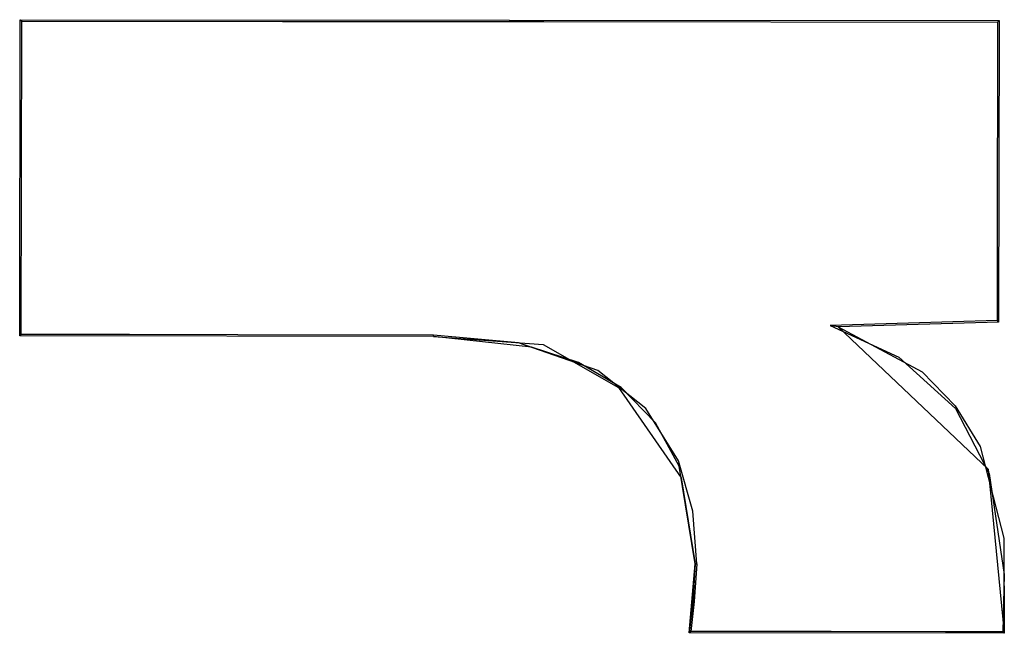
# Model space of a CAD drawing. Units: inches. Extents: x 1.9 to 6.67, y 4.27 to 10.89.
# Drawn here: x 3.02 to 3.09, y 5.62 to 5.66 of the extents above; entities that cross this region are included whole.
import ezdxf

# ---------------------------------------------------------------- set-up
doc = ezdxf.new("R2010")
doc.units = ezdxf.units.IN
doc.header["$MEASUREMENT"] = 0

msp = doc.modelspace()

# ---------------------------------------------------------------- linework, layer by layer
at = {"color": 7, "linetype": 'Continuous'}
for p, q in [((3.023128, 5.642473), (3.023161, 5.66427)), ((3.023128, 5.642473), (3.023161, 5.66427)), ((3.023128, 5.642473), (3.023161, 5.66427)), ((3.023128, 5.642473), (3.023161, 5.66427)), ((3.023128, 5.642473), (3.023161, 5.66427)), ((3.023128, 5.642473), (3.023161, 5.66427)), ((3.023128, 5.642473), (3.023161, 5.66427)), ((3.023128, 5.642473), (3.023161, 5.66427)), ((3.023128, 5.642473), (3.023161, 5.66427)), ((3.023128, 5.642473), (3.023161, 5.66427)), ((3.023128, 5.642473), (3.023161, 5.66427)), ((3.023128, 5.642473), (3.023161, 5.66427)), ((3.023128, 5.642473), (3.023161, 5.66427)), ((3.023128, 5.642473), (3.023161, 5.66427)), ((3.023128, 5.642473), (3.023161, 5.66427)), ((3.023128, 5.642473), (3.023161, 5.66427)), ((3.023128, 5.642473), (3.023161, 5.66427)), ((3.023128, 5.642473), (3.023161, 5.66427)), ((3.023128, 5.642473), (3.023161, 5.66427)), ((3.023128, 5.642473), (3.023161, 5.66427)), ((3.023128, 5.642473), (3.023161, 5.66427)), ((3.023128, 5.642473), (3.023161, 5.66427)), ((3.023128, 5.642473), (3.023161, 5.66427)), ((3.023128, 5.642473), (3.023161, 5.66427)), ((3.023128, 5.642473), (3.023161, 5.66427)), ((3.023128, 5.642473), (3.023161, 5.66427)), ((3.023128, 5.642473), (3.023161, 5.66427)), ((3.023128, 5.642473), (3.023161, 5.66427)), ((3.023128, 5.642473), (3.023161, 5.66427)), ((3.023128, 5.642473), (3.023161, 5.66427)), ((3.023128, 5.642473), (3.023161, 5.66427)), ((3.023128, 5.642473), (3.023161, 5.66427)), ((3.023128, 5.642473), (3.023161, 5.66427)), ((3.023128, 5.642473), (3.023161, 5.66427)), ((3.023128, 5.642473), (3.023161, 5.66427)), ((3.023128, 5.642473), (3.023161, 5.66427)), ((3.023128, 5.642473), (3.023161, 5.66427)), ((3.023128, 5.642473), (3.023161, 5.66427)), ((3.023128, 5.642473), (3.023161, 5.66427)), ((3.023128, 5.642473), (3.023161, 5.66427)), ((3.023128, 5.642473), (3.023161, 5.66427)), ((3.023128, 5.642473), (3.023161, 5.66427)), ((3.023161, 5.66427), (3.056853, 5.664243)), ((3.023161, 5.66427), (3.090619, 5.664215)), ((3.023161, 5.66427), (3.090619, 5.664215)), ((3.023161, 5.66427), (3.090619, 5.664215)), ((3.023161, 5.66427), (3.090619, 5.664215)), ((3.023161, 5.66427), (3.090619, 5.664215)), ((3.023161, 5.66427), (3.090619, 5.664215)), ((3.023161, 5.66427), (3.090619, 5.664215)), ((3.023161, 5.66427), (3.090619, 5.664215)), ((3.023161, 5.66427), (3.090619, 5.664215)), ((3.023161, 5.66427), (3.090619, 5.664215)), ((3.023161, 5.66427), (3.090619, 5.664215)), ((3.023161, 5.66427), (3.090619, 5.664215)), ((3.023161, 5.66427), (3.090619, 5.664215)), ((3.023161, 5.66427), (3.090619, 5.664215)), ((3.023161, 5.66427), (3.090619, 5.664215)), ((3.023161, 5.66427), (3.090619, 5.664215)), ((3.023161, 5.66427), (3.090619, 5.664215)), ((3.023161, 5.66427), (3.090619, 5.664215)), ((3.023161, 5.66427), (3.090619, 5.664215)), ((3.023161, 5.66427), (3.090619, 5.664215)), ((3.023161, 5.66427), (3.090619, 5.664215)), ((3.023161, 5.66427), (3.02327, 5.664175)), ((3.023161, 5.66427), (3.02327, 5.664175)), ((3.023161, 5.66427), (3.02327, 5.664175)), ((3.023161, 5.66427), (3.02327, 5.664175)), ((3.023161, 5.66427), (3.02327, 5.664175)), ((3.023161, 5.66427), (3.02327, 5.664175)), ((3.023161, 5.66427), (3.02327, 5.664175)), ((3.023161, 5.66427), (3.02327, 5.664175)), ((3.023161, 5.66427), (3.02327, 5.664175)), ((3.023161, 5.66427), (3.02327, 5.664175)), ((3.023161, 5.66427), (3.02327, 5.664175)), ((3.023161, 5.66427), (3.02327, 5.664175)), ((3.023161, 5.66427), (3.02327, 5.664175)), ((3.023161, 5.66427), (3.02327, 5.664175)), ((3.023161, 5.66427), (3.02327, 5.664175)), ((3.023161, 5.66427), (3.02327, 5.664175)), ((3.023161, 5.66427), (3.02327, 5.664175)), ((3.023161, 5.66427), (3.02327, 5.664175)), ((3.023161, 5.66427), (3.02327, 5.664175)), ((3.023161, 5.66427), (3.02327, 5.664175)), ((3.023161, 5.66427), (3.02327, 5.664175)), ((3.056853, 5.664243), (3.090619, 5.664215)), ((3.090619, 5.664215), (3.090517, 5.664107)), ((3.090619, 5.664215), (3.090517, 5.664107)), ((3.090619, 5.664215), (3.090517, 5.664107)), ((3.090619, 5.664215), (3.090517, 5.664107)), ((3.090619, 5.664215), (3.090517, 5.664107)), ((3.090619, 5.664215), (3.090517, 5.664107)), ((3.090619, 5.664215), (3.090517, 5.664107)), ((3.090619, 5.664215), (3.090517, 5.664107)), ((3.090619, 5.664215), (3.090517, 5.664107)), ((3.090619, 5.664215), (3.090517, 5.664107)), ((3.090619, 5.664215), (3.090517, 5.664107)), ((3.090619, 5.664215), (3.090517, 5.664107)), ((3.090619, 5.664215), (3.090517, 5.664107)), ((3.090619, 5.664215), (3.090517, 5.664107)), ((3.090619, 5.664215), (3.090517, 5.664107)), ((3.090619, 5.664215), (3.090517, 5.664107)), ((3.090619, 5.664215), (3.090517, 5.664107)), ((3.090619, 5.664215), (3.090517, 5.664107)), ((3.090619, 5.664215), (3.090517, 5.664107)), ((3.090619, 5.664215), (3.090517, 5.664107)), ((3.090619, 5.664215), (3.090517, 5.664107)), ((3.090619, 5.664215), (3.090585, 5.643423)), ((3.090619, 5.664215), (3.090585, 5.643423)), ((3.090619, 5.664215), (3.090585, 5.643423)), ((3.090619, 5.664215), (3.090585, 5.643423)), ((3.090619, 5.664215), (3.090585, 5.643423)), ((3.090619, 5.664215), (3.090585, 5.643423)), ((3.090619, 5.664215), (3.090585, 5.643423)), ((3.090619, 5.664215), (3.090585, 5.643423)), ((3.090619, 5.664215), (3.090585, 5.643423)), ((3.090619, 5.664215), (3.090585, 5.643423)), ((3.090619, 5.664215), (3.090585, 5.643423)), ((3.090619, 5.664215), (3.090585, 5.643423)), ((3.090619, 5.664215), (3.090585, 5.643423)), ((3.090619, 5.664215), (3.090585, 5.643423)), ((3.090619, 5.664215), (3.090585, 5.643423)), ((3.090619, 5.664215), (3.090585, 5.643423)), ((3.090619, 5.664215), (3.090585, 5.643423)), ((3.090619, 5.664215), (3.090585, 5.643423)), ((3.090619, 5.664215), (3.090585, 5.643423)), ((3.090619, 5.664215), (3.090585, 5.643423)), ((3.090619, 5.664215), (3.090585, 5.643423)), ((3.090619, 5.664215), (3.090585, 5.643423)), ((3.090619, 5.664215), (3.090585, 5.643423)), ((3.090619, 5.664215), (3.090585, 5.643423)), ((3.090619, 5.664215), (3.090585, 5.643423)), ((3.090619, 5.664215), (3.090585, 5.643423)), ((3.090619, 5.664215), (3.090585, 5.643423)), ((3.090619, 5.664215), (3.090585, 5.643423)), ((3.090619, 5.664215), (3.090585, 5.643423)), ((3.090619, 5.664215), (3.090585, 5.643423)), ((3.090619, 5.664215), (3.090585, 5.643423)), ((3.090619, 5.664215), (3.090585, 5.643423)), ((3.090619, 5.664215), (3.090585, 5.643423)), ((3.090619, 5.664215), (3.090585, 5.643423)), ((3.090619, 5.664215), (3.090585, 5.643423)), ((3.090619, 5.664215), (3.090585, 5.643423)), ((3.090619, 5.664215), (3.090585, 5.643423)), ((3.090619, 5.664215), (3.090585, 5.643423)), ((3.090619, 5.664215), (3.090585, 5.643423)), ((3.090619, 5.664215), (3.090585, 5.643423)), ((3.090619, 5.664215), (3.090585, 5.643423)), ((3.090619, 5.664215), (3.090585, 5.643423)), ((3.023229, 5.642568), (3.02327, 5.664175)), ((3.023229, 5.642568), (3.02327, 5.664175)), ((3.023229, 5.642568), (3.02327, 5.664175)), ((3.023229, 5.642568), (3.02327, 5.664175)), ((3.023229, 5.642568), (3.02327, 5.664175)), ((3.023229, 5.642568), (3.02327, 5.664175)), ((3.023229, 5.642568), (3.02327, 5.664175)), ((3.023229, 5.642568), (3.02327, 5.664175)), ((3.023229, 5.642568), (3.02327, 5.664175)), ((3.023229, 5.642568), (3.02327, 5.664175)), ((3.023229, 5.642568), (3.02327, 5.664175)), ((3.023229, 5.642568), (3.02327, 5.664175)), ((3.023229, 5.642568), (3.02327, 5.664175)), ((3.023229, 5.642568), (3.02327, 5.664175)), ((3.023229, 5.642568), (3.02327, 5.664175)), ((3.023229, 5.642568), (3.02327, 5.664175)), ((3.023229, 5.642568), (3.02327, 5.664175)), ((3.023229, 5.642568), (3.02327, 5.664175)), ((3.023229, 5.642568), (3.02327, 5.664175)), ((3.023229, 5.642568), (3.02327, 5.664175)), ((3.023229, 5.642568), (3.02327, 5.664175)), ((3.02327, 5.664175), (3.041235, 5.664148)), ((3.041235, 5.664148), (3.059247, 5.664134)), ((3.059247, 5.664134), (3.090517, 5.664107)), ((3.090517, 5.664107), (3.09051, 5.65879)), ((3.09051, 5.65879), (3.090497, 5.653473)), ((3.090497, 5.653473), (3.090483, 5.643531)), ((3.084366, 5.643341), (3.078968, 5.643179)), ((3.078968, 5.643179), (3.083715, 5.641008)), ((3.079538, 5.643084), (3.078968, 5.643179)), ((3.079538, 5.643084), (3.078968, 5.643179)), ((3.079538, 5.643084), (3.078968, 5.643179)), ((3.079538, 5.643084), (3.078968, 5.643179)), ((3.079538, 5.643084), (3.078968, 5.643179)), ((3.079538, 5.643084), (3.078968, 5.643179)), ((3.079538, 5.643084), (3.078968, 5.643179)), ((3.079538, 5.643084), (3.078968, 5.643179)), ((3.079538, 5.643084), (3.078968, 5.643179)), ((3.079538, 5.643084), (3.078968, 5.643179)), ((3.079538, 5.643084), (3.078968, 5.643179)), ((3.079538, 5.643084), (3.078968, 5.643179)), ((3.079538, 5.643084), (3.078968, 5.643179)), ((3.079538, 5.643084), (3.078968, 5.643179)), ((3.079538, 5.643084), (3.078968, 5.643179)), ((3.079538, 5.643084), (3.078968, 5.643179)), ((3.079538, 5.643084), (3.078968, 5.643179)), ((3.079538, 5.643084), (3.078968, 5.643179)), ((3.079538, 5.643084), (3.078968, 5.643179)), ((3.079538, 5.643084), (3.078968, 5.643179)), ((3.079538, 5.643084), (3.078968, 5.643179)), ((3.090585, 5.643423), (3.079538, 5.643084)), ((3.090585, 5.643423), (3.079538, 5.643084)), ((3.090585, 5.643423), (3.079538, 5.643084)), ((3.090585, 5.643423), (3.079538, 5.643084)), ((3.090585, 5.643423), (3.079538, 5.643084)), ((3.090585, 5.643423), (3.079538, 5.643084)), ((3.090585, 5.643423), (3.079538, 5.643084)), ((3.090585, 5.643423), (3.079538, 5.643084)), ((3.090585, 5.643423), (3.079538, 5.643084)), ((3.090585, 5.643423), (3.079538, 5.643084)), ((3.090585, 5.643423), (3.079538, 5.643084)), ((3.090585, 5.643423), (3.079538, 5.643084)), ((3.090585, 5.643423), (3.079538, 5.643084)), ((3.090585, 5.643423), (3.079538, 5.643084)), ((3.090585, 5.643423), (3.079538, 5.643084)), ((3.090585, 5.643423), (3.079538, 5.643084)), ((3.090585, 5.643423), (3.079538, 5.643084)), ((3.090585, 5.643423), (3.079538, 5.643084)), ((3.090585, 5.643423), (3.079538, 5.643084)), ((3.090585, 5.643423), (3.079538, 5.643084)), ((3.090585, 5.643423), (3.079538, 5.643084)), ((3.090585, 5.643423), (3.079538, 5.643084)), ((3.090585, 5.643423), (3.079538, 5.643084)), ((3.090585, 5.643423), (3.079538, 5.643084)), ((3.090585, 5.643423), (3.079538, 5.643084)), ((3.090585, 5.643423), (3.079538, 5.643084)), ((3.090585, 5.643423), (3.079538, 5.643084)), ((3.090585, 5.643423), (3.079538, 5.643084)), ((3.090585, 5.643423), (3.079538, 5.643084)), ((3.090585, 5.643423), (3.079538, 5.643084)), ((3.090585, 5.643423), (3.079538, 5.643084)), ((3.090585, 5.643423), (3.079538, 5.643084)), ((3.090585, 5.643423), (3.079538, 5.643084)), ((3.090585, 5.643423), (3.079538, 5.643084)), ((3.090585, 5.643423), (3.079538, 5.643084)), ((3.090585, 5.643423), (3.079538, 5.643084)), ((3.090585, 5.643423), (3.079538, 5.643084)), ((3.090585, 5.643423), (3.079538, 5.643084)), ((3.090585, 5.643423), (3.079538, 5.643084)), ((3.090585, 5.643423), (3.079538, 5.643084)), ((3.090585, 5.643423), (3.079538, 5.643084)), ((3.090585, 5.643423), (3.079538, 5.643084)), ((3.087425, 5.643436), (3.084366, 5.643341)), ((3.090483, 5.643531), (3.087425, 5.643436)), ((3.090531, 5.643477), (3.090483, 5.643531)), ((3.090585, 5.643423), (3.090531, 5.643477)), ((3.023128, 5.642473), (3.023229, 5.642568)), ((3.023128, 5.642473), (3.023229, 5.642568)), ((3.023128, 5.642473), (3.023229, 5.642568)), ((3.023128, 5.642473), (3.023229, 5.642568)), ((3.023128, 5.642473), (3.023229, 5.642568)), ((3.023128, 5.642473), (3.023229, 5.642568)), ((3.023128, 5.642473), (3.023229, 5.642568)), ((3.023128, 5.642473), (3.023229, 5.642568)), ((3.023128, 5.642473), (3.023229, 5.642568)), ((3.023128, 5.642473), (3.023229, 5.642568)), ((3.023128, 5.642473), (3.023229, 5.642568)), ((3.023128, 5.642473), (3.023229, 5.642568)), ((3.023128, 5.642473), (3.023229, 5.642568)), ((3.023128, 5.642473), (3.023229, 5.642568)), ((3.023128, 5.642473), (3.023229, 5.642568)), ((3.023128, 5.642473), (3.023229, 5.642568)), ((3.023128, 5.642473), (3.023229, 5.642568)), ((3.023128, 5.642473), (3.023229, 5.642568)), ((3.023128, 5.642473), (3.023229, 5.642568)), ((3.023128, 5.642473), (3.023229, 5.642568)), ((3.023128, 5.642473), (3.023229, 5.642568)), ((3.051638, 5.642419), (3.023128, 5.642473)), ((3.051638, 5.642419), (3.023128, 5.642473)), ((3.051638, 5.642419), (3.023128, 5.642473)), ((3.051638, 5.642419), (3.023128, 5.642473)), ((3.051638, 5.642419), (3.023128, 5.642473)), ((3.051638, 5.642419), (3.023128, 5.642473)), ((3.051638, 5.642419), (3.023128, 5.642473)), ((3.051638, 5.642419), (3.023128, 5.642473)), ((3.051638, 5.642419), (3.023128, 5.642473)), ((3.051638, 5.642419), (3.023128, 5.642473)), ((3.051638, 5.642419), (3.023128, 5.642473)), ((3.051638, 5.642419), (3.023128, 5.642473)), ((3.051638, 5.642419), (3.023128, 5.642473)), ((3.051638, 5.642419), (3.023128, 5.642473)), ((3.051638, 5.642419), (3.023128, 5.642473)), ((3.051638, 5.642419), (3.023128, 5.642473)), ((3.051638, 5.642419), (3.023128, 5.642473)), ((3.051638, 5.642419), (3.023128, 5.642473)), ((3.051638, 5.642419), (3.023128, 5.642473)), ((3.051638, 5.642419), (3.023128, 5.642473)), ((3.051638, 5.642419), (3.023128, 5.642473)), ((3.051638, 5.642419), (3.023128, 5.642473)), ((3.051638, 5.642419), (3.023128, 5.642473)), ((3.051638, 5.642419), (3.023128, 5.642473)), ((3.051638, 5.642419), (3.023128, 5.642473)), ((3.051638, 5.642419), (3.023128, 5.642473)), ((3.051638, 5.642419), (3.023128, 5.642473)), ((3.051638, 5.642419), (3.023128, 5.642473)), ((3.051638, 5.642419), (3.023128, 5.642473)), ((3.051638, 5.642419), (3.023128, 5.642473)), ((3.051638, 5.642419), (3.023128, 5.642473)), ((3.051638, 5.642419), (3.023128, 5.642473)), ((3.051638, 5.642419), (3.023128, 5.642473)), ((3.051638, 5.642419), (3.023128, 5.642473)), ((3.051638, 5.642419), (3.023128, 5.642473)), ((3.051638, 5.642419), (3.023128, 5.642473)), ((3.051638, 5.642419), (3.023128, 5.642473)), ((3.051638, 5.642419), (3.023128, 5.642473)), ((3.051638, 5.642419), (3.023128, 5.642473)), ((3.051638, 5.642419), (3.023128, 5.642473)), ((3.051638, 5.642419), (3.023128, 5.642473)), ((3.051638, 5.642419), (3.023128, 5.642473)), ((3.030696, 5.642568), (3.023229, 5.642568)), ((3.038163, 5.642541), (3.030696, 5.642568)), ((3.051638, 5.642528), (3.038163, 5.642541)), ((3.057511, 5.641999), (3.051638, 5.642528)), ((3.051638, 5.642419), (3.051638, 5.642528)), ((3.051638, 5.642419), (3.051638, 5.642528)), ((3.051638, 5.642419), (3.051638, 5.642528)), ((3.051638, 5.642419), (3.051638, 5.642528)), ((3.051638, 5.642419), (3.051638, 5.642528)), ((3.051638, 5.642419), (3.051638, 5.642528)), ((3.051638, 5.642419), (3.051638, 5.642528)), ((3.051638, 5.642419), (3.051638, 5.642528)), ((3.051638, 5.642419), (3.051638, 5.642528)), ((3.051638, 5.642419), (3.051638, 5.642528)), ((3.051638, 5.642419), (3.051638, 5.642528)), ((3.051638, 5.642419), (3.051638, 5.642528)), ((3.051638, 5.642419), (3.051638, 5.642528)), ((3.051638, 5.642419), (3.051638, 5.642528)), ((3.051638, 5.642419), (3.051638, 5.642528)), ((3.051638, 5.642419), (3.051638, 5.642528)), ((3.051638, 5.642419), (3.051638, 5.642528)), ((3.051638, 5.642419), (3.051638, 5.642528)), ((3.051638, 5.642419), (3.051638, 5.642528)), ((3.051638, 5.642419), (3.051638, 5.642528)), ((3.051638, 5.642419), (3.051638, 5.642528)), ((3.079538, 5.643084), (3.085309, 5.639991)), ((3.058399, 5.6417), (3.051638, 5.642419)), ((3.06297, 5.640086), (3.057511, 5.641999)), ((3.061641, 5.640629), (3.058399, 5.6417)), ((3.064584, 5.638906), (3.061641, 5.640629)), ((3.083715, 5.641008), (3.087615, 5.637455)), ((3.066286, 5.637455), (3.06297, 5.640086)), ((3.085309, 5.639991), (3.087594, 5.637658)), ((3.066951, 5.636465), (3.064584, 5.638906)), ((3.068538, 5.633861), (3.066286, 5.637455)), ((3.087594, 5.637658), (3.08931, 5.634851)), ((3.087615, 5.637455), (3.089934, 5.632993)), ((3.068578, 5.633481), (3.066951, 5.636465)), ((3.08931, 5.634851), (3.090938, 5.628517)), ((3.069508, 5.630388), (3.068538, 5.633861)), ((3.069677, 5.626767), (3.068578, 5.633481)), ((3.089934, 5.632993), (3.090958, 5.626021)), ((3.069786, 5.626767), (3.069508, 5.630388)), ((3.090938, 5.628517), (3.090978, 5.621966)), ((3.06927, 5.622006), (3.069677, 5.626767)), ((3.06927, 5.622006), (3.069677, 5.626767)), ((3.06927, 5.622006), (3.069677, 5.626767)), ((3.06927, 5.622006), (3.069677, 5.626767)), ((3.06927, 5.622006), (3.069677, 5.626767)), ((3.06927, 5.622006), (3.069677, 5.626767)), ((3.06927, 5.622006), (3.069677, 5.626767)), ((3.06927, 5.622006), (3.069677, 5.626767)), ((3.06927, 5.622006), (3.069677, 5.626767)), ((3.06927, 5.622006), (3.069677, 5.626767)), ((3.06927, 5.622006), (3.069677, 5.626767)), ((3.06927, 5.622006), (3.069677, 5.626767)), ((3.06927, 5.622006), (3.069677, 5.626767)), ((3.06927, 5.622006), (3.069677, 5.626767)), ((3.06927, 5.622006), (3.069677, 5.626767)), ((3.06927, 5.622006), (3.069677, 5.626767)), ((3.06927, 5.622006), (3.069677, 5.626767)), ((3.06927, 5.622006), (3.069677, 5.626767)), ((3.06927, 5.622006), (3.069677, 5.626767)), ((3.06927, 5.622006), (3.069677, 5.626767)), ((3.06927, 5.622006), (3.069677, 5.626767)), ((3.069677, 5.626767), (3.069786, 5.626767)), ((3.069677, 5.626767), (3.069786, 5.626767)), ((3.069677, 5.626767), (3.069786, 5.626767)), ((3.069677, 5.626767), (3.069786, 5.626767)), ((3.069677, 5.626767), (3.069786, 5.626767)), ((3.069677, 5.626767), (3.069786, 5.626767)), ((3.069677, 5.626767), (3.069786, 5.626767)), ((3.069677, 5.626767), (3.069786, 5.626767)), ((3.069677, 5.626767), (3.069786, 5.626767)), ((3.069677, 5.626767), (3.069786, 5.626767)), ((3.069677, 5.626767), (3.069786, 5.626767)), ((3.069677, 5.626767), (3.069786, 5.626767)), ((3.069677, 5.626767), (3.069786, 5.626767)), ((3.069677, 5.626767), (3.069786, 5.626767)), ((3.069677, 5.626767), (3.069786, 5.626767)), ((3.069677, 5.626767), (3.069786, 5.626767)), ((3.069677, 5.626767), (3.069786, 5.626767)), ((3.069677, 5.626767), (3.069786, 5.626767)), ((3.069677, 5.626767), (3.069786, 5.626767)), ((3.069677, 5.626767), (3.069786, 5.626767)), ((3.069677, 5.626767), (3.069786, 5.626767)), ((3.090958, 5.626021), (3.090877, 5.62206)), ((3.06927, 5.622006), (3.069324, 5.62206)), ((3.090978, 5.621966), (3.06927, 5.622006)), ((3.090978, 5.621966), (3.06927, 5.622006)), ((3.090978, 5.621966), (3.06927, 5.622006)), ((3.090978, 5.621966), (3.06927, 5.622006)), ((3.090978, 5.621966), (3.06927, 5.622006)), ((3.090978, 5.621966), (3.06927, 5.622006)), ((3.090978, 5.621966), (3.06927, 5.622006)), ((3.090978, 5.621966), (3.06927, 5.622006)), ((3.090978, 5.621966), (3.06927, 5.622006)), ((3.090978, 5.621966), (3.06927, 5.622006)), ((3.090978, 5.621966), (3.06927, 5.622006)), ((3.090978, 5.621966), (3.06927, 5.622006)), ((3.090978, 5.621966), (3.06927, 5.622006)), ((3.090978, 5.621966), (3.06927, 5.622006)), ((3.090978, 5.621966), (3.06927, 5.622006)), ((3.090978, 5.621966), (3.06927, 5.622006)), ((3.090978, 5.621966), (3.06927, 5.622006)), ((3.090978, 5.621966), (3.06927, 5.622006)), ((3.090978, 5.621966), (3.06927, 5.622006)), ((3.090978, 5.621966), (3.06927, 5.622006)), ((3.090978, 5.621966), (3.06927, 5.622006)), ((3.090978, 5.621966), (3.06927, 5.622006)), ((3.090978, 5.621966), (3.06927, 5.622006)), ((3.090978, 5.621966), (3.06927, 5.622006)), ((3.090978, 5.621966), (3.06927, 5.622006)), ((3.090978, 5.621966), (3.06927, 5.622006)), ((3.090978, 5.621966), (3.06927, 5.622006)), ((3.090978, 5.621966), (3.06927, 5.622006)), ((3.090978, 5.621966), (3.06927, 5.622006)), ((3.090978, 5.621966), (3.06927, 5.622006)), ((3.090978, 5.621966), (3.06927, 5.622006)), ((3.090978, 5.621966), (3.06927, 5.622006)), ((3.090978, 5.621966), (3.06927, 5.622006)), ((3.090978, 5.621966), (3.06927, 5.622006)), ((3.090978, 5.621966), (3.06927, 5.622006)), ((3.090978, 5.621966), (3.06927, 5.622006)), ((3.090978, 5.621966), (3.06927, 5.622006)), ((3.090978, 5.621966), (3.06927, 5.622006)), ((3.090978, 5.621966), (3.06927, 5.622006)), ((3.090978, 5.621966), (3.06927, 5.622006)), ((3.090978, 5.621966), (3.06927, 5.622006)), ((3.090978, 5.621966), (3.06927, 5.622006)), ((3.069324, 5.62206), (3.069385, 5.622101)), ((3.079056, 5.622088), (3.069385, 5.622101)), ((3.086936, 5.622074), (3.079056, 5.622088)), ((3.090877, 5.62206), (3.086936, 5.622074)), ((3.090931, 5.62202), (3.090877, 5.62206)), ((3.090978, 5.621966), (3.090931, 5.62202))]:
    msp.add_line(p, q, dxfattribs=at)
at = {"color": 7, "linetype": 'Continuous', "flags": 128}
for points in [[(3.079537, 5.643084), (3.089877, 5.633276), (3.090978, 5.621966)], [(3.051636, 5.642419), (3.059196, 5.641876), (3.064401, 5.638906)], [(3.064399, 5.638906), (3.06872, 5.632681), (3.069677, 5.626767)], [(3.069677, 5.626767), (3.069509, 5.624101), (3.06927, 5.622006)], [(3.069785, 5.626767), (3.069617, 5.624149), (3.069385, 5.622101)]]:
    msp.add_lwpolyline(points, dxfattribs=at)

doc.saveas('drawing.dxf')
